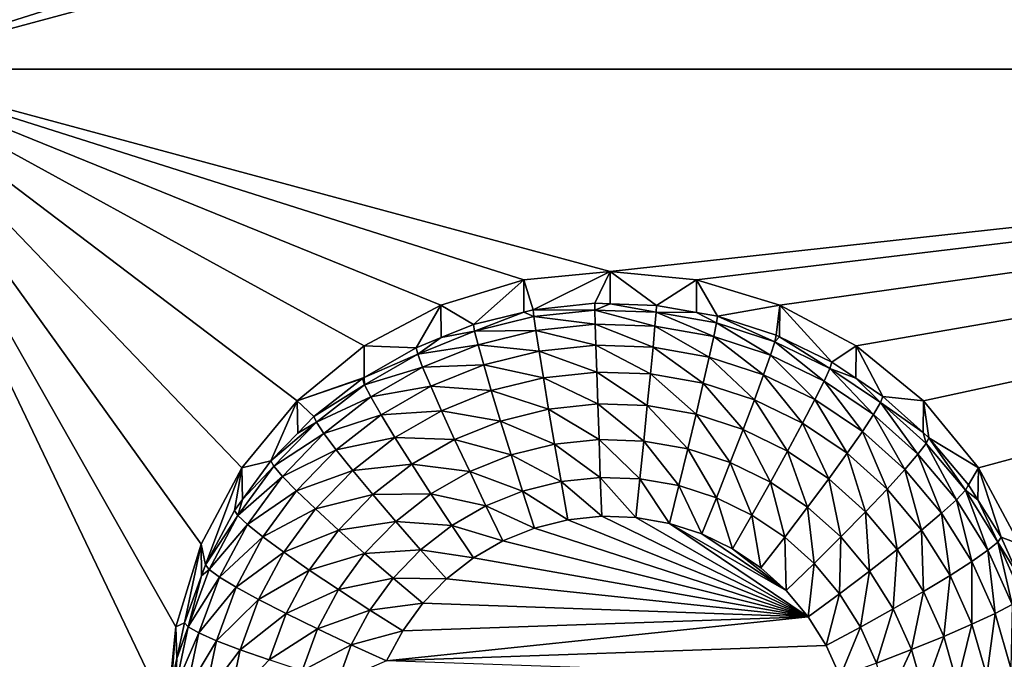
# Model space of a CAD drawing. Extents: x -30 to 30, y -228 to 0.
# Drawn here: x 8 to 11, y -204 to -202 of the extents above; entities that cross this region are included whole.
import ezdxf

# ---------------------------------------------------------------- set-up
doc = ezdxf.new("R2010")
doc.units = 0
doc.header["$MEASUREMENT"] = 0
doc.layers.add('L1', color=7, linetype='Continuous')
doc.layers.add('L2', color=7, linetype='Continuous')

msp = doc.modelspace()

# ---------------------------------------------------------------- linework, layer by layer
at = {"layer": 'L1', "color": 7}
for points in [[(-17.1, -60.06493, 62.62249), (-17.1, -226.8999, 69.90667), (17.1, -226.8999, 69.90667)], [(17.1, -226.8999, 69.90667), (17.1, -60.06493, 62.62249), (-17.1, -60.06493, 62.62249)], [(17.1, -224.3355, 58.71075), (-17.1, -224.3355, 58.71075), (17.1, -132.4149, 51.47643)], [(17.1, -132.4149, 51.47643), (-17.1, -224.3355, 58.71075), (-17.1, -132.4149, 51.47643)]]:
    msp.add_3dface(points, dxfattribs=at)
at = {"layer": 'L2', "color": 250}
for points in [[(-16.15, -176.7055, 56.45679), (-12.25, -222.4641, 60.05806), (12.25, -172.8176, 56.1508)], [(-12.25, -222.4641, 60.05806), (12.25, -222.4641, 60.05806), (12.25, -172.8176, 56.1508)], [(7.5, -197.7585, 56.60906), (8.525, -199.9019, 56.77774), (7.5, -202.0452, 56.94643)], [(8.525, -199.9019, 56.77774), (8.553342, -200.1887, 56.80032), (7.5, -202.0452, 56.94643)], [(7.5, -202.0452, 56.94643), (8.553342, -200.1887, 56.80032), (8.637277, -200.4646, 56.82203)], [(7.5, -202.0452, 56.94643), (8.637277, -200.4646, 56.82203), (8.773582, -200.7188, 56.84204)], [(16.15, -202.0452, 56.94643), (11.22642, -200.7188, 56.84204), (11.36272, -200.4646, 56.82203)], [(8.773582, -200.7188, 56.84204), (8.957017, -200.9416, 56.85958), (7.5, -202.0452, 56.94643)], [(11.04298, -200.9416, 56.85958), (11.22642, -200.7188, 56.84204), (16.15, -202.0452, 56.94643)], [(7.5, -202.0452, 56.94643), (8.957017, -200.9416, 56.85958), (9.180534, -201.1245, 56.87397)], [(10.81947, -201.1245, 56.87397), (11.04298, -200.9416, 56.85958), (16.15, -202.0452, 56.94643)], [(7.5, -202.0452, 56.94643), (9.180534, -201.1245, 56.87397), (9.435542, -201.2604, 56.88466)], [(10.81947, -201.1245, 56.87397), (16.15, -202.0452, 56.94643), (10.56446, -201.2604, 56.88466)], [(9.435542, -201.2604, 56.88466), (9.712242, -201.3441, 56.89125), (7.5, -202.0452, 56.94643)], [(16.15, -202.0452, 56.94643), (10.28776, -201.3441, 56.89125), (10.56446, -201.2604, 56.88466)], [(7.5, -202.0452, 56.94643), (9.712242, -201.3441, 56.89125), (10, -201.3723, 56.89347)], [(16.15, -202.0452, 56.94643), (10, -201.3723, 56.89347), (10.28776, -201.3441, 56.89125)], [(7.5, -202.0452, 56.94643), (10, -201.3723, 56.89347), (16.15, -202.0452, 56.94643)], [(8.773582, -203.3717, 57.05082), (8.637277, -203.6259, 57.07083), (7.5, -202.0452, 56.94643)], [(9.435542, -202.8301, 57.0082), (9.180534, -202.966, 57.01889), (7.5, -202.0452, 56.94643)], [(7.5, -202.0452, 56.94643), (9.180534, -202.966, 57.01889), (8.957017, -203.1488, 57.03329)], [(7.5, -202.0452, 56.94643), (8.957017, -203.1488, 57.03329), (8.773582, -203.3717, 57.05082)], [(8.637277, -203.6259, 57.07083), (8.553342, -203.9017, 57.09254), (7.5, -202.0452, 56.94643)], [(7.5, -202.0452, 56.94643), (8.553342, -203.9017, 57.09254), (8.525, -204.1886, 57.11512)], [(7.5, -202.0452, 56.94643), (8.525, -204.1886, 57.11512), (7.5, -206.332, 57.2838)], [(16.15, -202.0452, 56.94643), (10, -202.7182, 56.99939), (7.5, -202.0452, 56.94643)], [(7.5, -202.0452, 56.94643), (10, -202.7182, 56.99939), (9.712242, -202.7464, 57.00161)], [(7.5, -202.0452, 56.94643), (9.712242, -202.7464, 57.00161), (9.435542, -202.8301, 57.0082)], [(16.15, -202.0452, 56.94643), (10.28776, -202.7464, 57.00161), (10, -202.7182, 56.99939)], [(10.56446, -202.8301, 57.0082), (10.28776, -202.7464, 57.00161), (16.15, -202.0452, 56.94643)], [(16.15, -202.0452, 56.94643), (10.81947, -202.966, 57.01889), (10.56446, -202.8301, 57.0082)], [(16.15, -202.0452, 56.94643), (11.04298, -203.1488, 57.03329), (10.81947, -202.966, 57.01889)], [(11.22642, -203.3717, 57.05082), (11.04298, -203.1488, 57.03329), (16.15, -202.0452, 56.94643)], [(16.15, -202.0452, 56.94643), (11.36272, -203.6259, 57.07083), (11.22642, -203.3717, 57.05082)], [(10, -202.7182, 56.99939), (9.743869, -202.8456, 55.66528), (9.712242, -202.7464, 57.00161)], [(10, -202.7182, 56.99939), (9.948523, -202.8242, 55.66359), (9.743869, -202.8456, 55.66528)], [(9.999906, -202.826, 55.66373), (9.948523, -202.8242, 55.66359), (10, -202.7182, 56.99939)], [(9.999906, -202.826, 55.66373), (10, -202.7182, 56.99939), (10.15418, -202.8313, 55.66416)], [(10.15418, -202.8313, 55.66416), (10, -202.7182, 56.99939), (10.28776, -202.7464, 57.00161)], [(9.712242, -202.7464, 57.00161), (9.5442, -202.8953, 55.66918), (9.435542, -202.8301, 57.0082)], [(9.712242, -202.7464, 57.00161), (9.7127, -202.8534, 55.66589), (9.5442, -202.8953, 55.66918)], [(9.712242, -202.7464, 57.00161), (9.743869, -202.8456, 55.66528), (9.7127, -202.8534, 55.66589)], [(10.15418, -202.8313, 55.66416), (10.28776, -202.7464, 57.00161), (10.2872, -202.8547, 55.666)], [(10.2872, -202.8547, 55.666), (10.28776, -202.7464, 57.00161), (10.35684, -202.867, 55.66696)], [(10.35684, -202.867, 55.66696), (10.28776, -202.7464, 57.00161), (10.56446, -202.8301, 57.0082)], [(9.743869, -202.8456, 55.66528), (9.948523, -202.8242, 55.66359), (9.948966, -202.8469, 55.53622)], [(9.948966, -202.8469, 55.53622), (9.948523, -202.8242, 55.66359), (9.999906, -202.826, 55.66373)], [(9.948966, -202.8469, 55.53622), (9.999906, -202.826, 55.66373), (10.15285, -202.854, 55.53678)], [(9.999906, -202.826, 55.66373), (10.15418, -202.8313, 55.66416), (10.15285, -202.854, 55.53678)], [(9.435542, -202.8301, 57.0082), (9.353403, -202.9721, 55.67523), (9.180534, -202.966, 57.01889)], [(9.435542, -202.8301, 57.0082), (9.436867, -202.9385, 55.67259), (9.353403, -202.9721, 55.67523)], [(9.435542, -202.8301, 57.0082), (9.5442, -202.8953, 55.66918), (9.436867, -202.9385, 55.67259)], [(9.548118, -202.9174, 55.54177), (9.5442, -202.8953, 55.66918), (9.7127, -202.8534, 55.66589)], [(9.548118, -202.9174, 55.54177), (9.7127, -202.8534, 55.66589), (9.746071, -202.8682, 55.5379)], [(9.746071, -202.8682, 55.5379), (9.7127, -202.8534, 55.66589), (9.743869, -202.8456, 55.66528)], [(9.746071, -202.8682, 55.5379), (9.743869, -202.8456, 55.66528), (9.948966, -202.8469, 55.53622)], [(9.948966, -202.8469, 55.53622), (9.950276, -202.8941, 55.41574), (9.746071, -202.8682, 55.5379)], [(10.15285, -202.854, 55.53678), (10.14893, -202.901, 55.41628), (9.948966, -202.8469, 55.53622)], [(9.948966, -202.8469, 55.53622), (10.14893, -202.901, 55.41628), (9.950276, -202.8941, 55.41574)], [(10.15285, -202.854, 55.53678), (10.34468, -202.9354, 55.41899), (10.14893, -202.901, 55.41628)], [(10.15285, -202.854, 55.53678), (10.15418, -202.8313, 55.66416), (10.2872, -202.8547, 55.666)], [(10.15285, -202.854, 55.53678), (10.2872, -202.8547, 55.666), (10.35377, -202.8893, 55.53956)], [(10.35377, -202.8893, 55.53956), (10.34468, -202.9354, 55.41899), (10.15285, -202.854, 55.53678)], [(10.35377, -202.8893, 55.53956), (10.2872, -202.8547, 55.666), (10.35684, -202.867, 55.66696)], [(10.35684, -202.867, 55.66696), (10.56446, -202.8301, 57.0082), (10.55255, -202.9304, 55.67195)], [(10.56446, -202.8301, 57.0082), (10.56409, -202.936, 55.67239), (10.55255, -202.9304, 55.67195)], [(10.56446, -202.8301, 57.0082), (10.7375, -203.0203, 55.67903), (10.56409, -202.936, 55.67239)], [(10.81947, -202.966, 57.01889), (10.7375, -203.0203, 55.67903), (10.56446, -202.8301, 57.0082)], [(9.746071, -202.8682, 55.5379), (9.752593, -202.9148, 55.41737), (9.548118, -202.9174, 55.54177)], [(9.746071, -202.8682, 55.5379), (9.950276, -202.8941, 55.41574), (9.752593, -202.9148, 55.41737)], [(9.950276, -202.8941, 55.41574), (9.952405, -202.9638, 55.30677), (9.752593, -202.9148, 55.41737)], [(10.14893, -202.901, 55.41628), (10.14255, -202.9704, 55.30729), (9.950276, -202.8941, 55.41574)], [(9.950276, -202.8941, 55.41574), (10.14255, -202.9704, 55.30729), (9.952405, -202.9638, 55.30677)], [(10.35377, -202.8893, 55.53956), (10.53372, -202.9966, 55.42381), (10.34468, -202.9354, 55.41899)], [(10.35377, -202.8893, 55.53956), (10.35684, -202.867, 55.66696), (10.54779, -202.9522, 55.54451)], [(10.54779, -202.9522, 55.54451), (10.53372, -202.9966, 55.42381), (10.35377, -202.8893, 55.53956)], [(10.35684, -202.867, 55.66696), (10.55255, -202.9304, 55.67195), (10.54779, -202.9522, 55.54451)], [(9.358962, -202.9936, 55.54777), (9.436867, -202.9385, 55.67259), (9.548118, -202.9174, 55.54177)], [(9.548118, -202.9174, 55.54177), (9.559724, -202.9627, 55.42114), (9.358962, -202.9936, 55.54777)], [(9.436867, -202.9385, 55.67259), (9.5442, -202.8953, 55.66918), (9.548118, -202.9174, 55.54177)], [(9.548118, -202.9174, 55.54177), (9.752593, -202.9148, 55.41737), (9.559724, -202.9627, 55.42114)], [(9.752593, -202.9148, 55.41737), (9.763184, -202.9836, 55.30833), (9.559724, -202.9627, 55.42114)], [(9.752593, -202.9148, 55.41737), (9.952405, -202.9638, 55.30677), (9.763184, -202.9836, 55.30833)], [(10.14893, -202.901, 55.41628), (10.32993, -203.0033, 55.30988), (10.14255, -202.9704, 55.30729)], [(10.34468, -202.9354, 55.41899), (10.32993, -203.0033, 55.30988), (10.14893, -202.901, 55.41628)], [(9.358962, -202.9936, 55.54777), (9.353403, -202.9721, 55.67523), (9.436867, -202.9385, 55.67259)], [(10.34468, -202.9354, 55.41899), (10.51088, -203.062, 55.31449), (10.32993, -203.0033, 55.30988)], [(10.53372, -202.9966, 55.42381), (10.51088, -203.062, 55.31449), (10.34468, -202.9354, 55.41899)], [(10.54779, -202.9522, 55.54451), (10.71238, -203.0835, 55.43065), (10.53372, -202.9966, 55.42381)], [(10.54779, -202.9522, 55.54451), (10.55255, -202.9304, 55.67195), (10.56409, -202.936, 55.67239)], [(10.54779, -202.9522, 55.54451), (10.56409, -202.936, 55.67239), (10.73116, -203.0413, 55.55153)], [(10.73116, -203.0413, 55.55153), (10.71238, -203.0835, 55.43065), (10.54779, -202.9522, 55.54451)], [(10.56409, -202.936, 55.67239), (10.7375, -203.0203, 55.67903), (10.73116, -203.0413, 55.55153)], [(9.180534, -202.966, 57.01889), (9.180752, -203.0715, 55.68305), (8.957017, -203.1488, 57.03329)], [(9.180534, -202.966, 57.01889), (9.353403, -202.9721, 55.67523), (9.180752, -203.0715, 55.68305)], [(9.180752, -203.0715, 55.68305), (9.353403, -202.9721, 55.67523), (9.358962, -202.9936, 55.54777)], [(9.358962, -202.9936, 55.54777), (9.559724, -202.9627, 55.42114), (9.375426, -203.0369, 55.42699)], [(9.559724, -202.9627, 55.42114), (9.578572, -203.0295, 55.31194), (9.375426, -203.0369, 55.42699)], [(9.559724, -202.9627, 55.42114), (9.763184, -202.9836, 55.30833), (9.578572, -203.0295, 55.31194)], [(9.763184, -202.9836, 55.30833), (9.777437, -203.072, 55.21496), (9.578572, -203.0295, 55.31194)], [(9.952405, -202.9638, 55.30677), (9.955269, -203.0534, 55.2135), (9.763184, -202.9836, 55.30833)], [(9.763184, -202.9836, 55.30833), (9.955269, -203.0534, 55.2135), (9.777437, -203.072, 55.21496)], [(10.14255, -202.9704, 55.30729), (10.13397, -203.0596, 55.21399), (9.952405, -202.9638, 55.30677)], [(9.952405, -202.9638, 55.30677), (10.13397, -203.0596, 55.21399), (9.955269, -203.0534, 55.2135)], [(10.14255, -202.9704, 55.30729), (10.31007, -203.0906, 55.21642), (10.13397, -203.0596, 55.21399)], [(10.32993, -203.0033, 55.30988), (10.31007, -203.0906, 55.21642), (10.14255, -202.9704, 55.30729)], [(10.81947, -202.966, 57.01889), (10.81746, -203.0741, 55.68326), (10.7375, -203.0203, 55.67903)], [(10.81947, -202.966, 57.01889), (10.9081, -203.135, 55.68805), (10.81746, -203.0741, 55.68326)], [(11.04298, -203.1488, 57.03329), (10.9081, -203.135, 55.68805), (10.81947, -202.966, 57.01889)], [(9.182282, -203.0953, 55.55577), (9.180752, -203.0715, 55.68305), (9.358962, -202.9936, 55.54777)], [(9.358962, -202.9936, 55.54777), (9.375426, -203.0369, 55.42699), (9.182282, -203.0953, 55.55577)], [(10.32993, -203.0033, 55.30988), (10.48013, -203.1457, 55.22076), (10.31007, -203.0906, 55.21642)], [(10.51088, -203.062, 55.31449), (10.48013, -203.1457, 55.22076), (10.32993, -203.0033, 55.30988)], [(10.53372, -202.9966, 55.42381), (10.68189, -203.1451, 55.32104), (10.51088, -203.062, 55.31449)], [(10.71238, -203.0835, 55.43065), (10.68189, -203.1451, 55.32104), (10.53372, -202.9966, 55.42381)], [(10.73116, -203.0413, 55.55153), (10.7375, -203.0203, 55.67903), (10.81746, -203.0741, 55.68326)], [(9.182282, -203.0953, 55.55577), (9.375426, -203.0369, 55.42699), (9.203284, -203.136, 55.43478)], [(9.375426, -203.0369, 55.42699), (9.402162, -203.1005, 55.31753), (9.203284, -203.136, 55.43478)], [(9.375426, -203.0369, 55.42699), (9.578572, -203.0295, 55.31194), (9.402162, -203.1005, 55.31753)], [(9.578572, -203.0295, 55.31194), (9.603936, -203.1152, 55.21836), (9.402162, -203.1005, 55.31753)], [(9.578572, -203.0295, 55.31194), (9.777437, -203.072, 55.21496), (9.603936, -203.1152, 55.21836)], [(9.955269, -203.0534, 55.2135), (9.95876, -203.1595, 55.13951), (9.777437, -203.072, 55.21496)], [(10.13397, -203.0596, 55.21399), (10.12352, -203.1652, 55.13997), (9.955269, -203.0534, 55.2135)], [(9.955269, -203.0534, 55.2135), (10.12352, -203.1652, 55.13997), (9.95876, -203.1595, 55.13951)], [(10.73116, -203.0413, 55.55153), (10.87717, -203.1943, 55.43937), (10.71238, -203.0835, 55.43065)], [(10.73116, -203.0413, 55.55153), (10.81746, -203.0741, 55.68326), (10.90029, -203.1551, 55.56048)], [(10.90029, -203.1551, 55.56048), (10.87717, -203.1943, 55.43937), (10.73116, -203.0413, 55.55153)], [(8.957017, -203.1488, 57.03329), (9.180752, -203.0715, 55.68305), (9.175191, -203.0747, 55.68331)], [(8.957017, -203.1488, 57.03329), (9.175191, -203.0747, 55.68331), (9.013033, -203.201, 55.69325)], [(9.013033, -203.201, 55.69325), (9.175191, -203.0747, 55.68331), (9.182282, -203.0953, 55.55577)], [(9.182282, -203.0953, 55.55577), (9.175191, -203.0747, 55.68331), (9.180752, -203.0715, 55.68305)], [(9.777437, -203.072, 55.21496), (9.794804, -203.1767, 55.14086), (9.603936, -203.1152, 55.21836)], [(9.777437, -203.072, 55.21496), (9.95876, -203.1595, 55.13951), (9.794804, -203.1767, 55.14086)], [(10.13397, -203.0596, 55.21399), (10.28587, -203.1938, 55.14221), (10.12352, -203.1652, 55.13997)], [(10.31007, -203.0906, 55.21642), (10.28587, -203.1938, 55.14221), (10.13397, -203.0596, 55.21399)], [(10.31007, -203.0906, 55.21642), (10.44266, -203.2446, 55.14621), (10.28587, -203.1938, 55.14221)], [(10.48013, -203.1457, 55.22076), (10.44266, -203.2446, 55.14621), (10.31007, -203.0906, 55.21642)], [(10.51088, -203.062, 55.31449), (10.64085, -203.2238, 55.22691), (10.48013, -203.1457, 55.22076)], [(10.68189, -203.1451, 55.32104), (10.64085, -203.2238, 55.22691), (10.51088, -203.062, 55.31449)], [(10.71238, -203.0835, 55.43065), (10.83962, -203.2512, 55.32939), (10.68189, -203.1451, 55.32104)], [(10.87717, -203.1943, 55.43937), (10.83962, -203.2512, 55.32939), (10.71238, -203.0835, 55.43065)], [(10.81746, -203.0741, 55.68326), (10.9081, -203.135, 55.68805), (10.90029, -203.1551, 55.56048)], [(9.021518, -203.2205, 55.56562), (9.013033, -203.201, 55.69325), (9.182282, -203.0953, 55.55577)], [(9.182282, -203.0953, 55.55577), (9.203284, -203.136, 55.43478), (9.021518, -203.2205, 55.56562)], [(9.203284, -203.136, 55.43478), (9.402162, -203.1005, 55.31753), (9.237389, -203.1954, 55.32499)], [(9.402162, -203.1005, 55.31753), (9.438144, -203.1819, 55.22361), (9.237389, -203.1954, 55.32499)], [(9.402162, -203.1005, 55.31753), (9.603936, -203.1152, 55.21836), (9.438144, -203.1819, 55.22361)], [(9.603936, -203.1152, 55.21836), (9.634842, -203.2164, 55.14399), (9.438144, -203.1819, 55.22361)], [(9.603936, -203.1152, 55.21836), (9.794804, -203.1767, 55.14086), (9.634842, -203.2164, 55.14399)], [(8.957017, -203.1488, 57.03329), (8.870085, -203.3486, 55.70486), (8.773582, -203.3717, 57.05082)], [(8.957017, -203.1488, 57.03329), (8.959441, -203.2563, 55.6976), (8.870085, -203.3486, 55.70486)], [(9.013033, -203.201, 55.69325), (8.959441, -203.2563, 55.6976), (8.957017, -203.1488, 57.03329)], [(9.021518, -203.2205, 55.56562), (9.203284, -203.136, 55.43478), (9.04665, -203.258, 55.44438)], [(9.203284, -203.136, 55.43478), (9.237389, -203.1954, 55.32499), (9.04665, -203.258, 55.44438)], [(10.48013, -203.1457, 55.22076), (10.59084, -203.3166, 55.15188), (10.44266, -203.2446, 55.14621)], [(10.64085, -203.2238, 55.22691), (10.59084, -203.3166, 55.15188), (10.48013, -203.1457, 55.22076)], [(10.68189, -203.1451, 55.32104), (10.78909, -203.3235, 55.23475), (10.64085, -203.2238, 55.22691)], [(10.83962, -203.2512, 55.32939), (10.78909, -203.3235, 55.23475), (10.68189, -203.1451, 55.32104)], [(10.90029, -203.1551, 55.56048), (11.02489, -203.3269, 55.4498), (10.87717, -203.1943, 55.43937)], [(10.90029, -203.1551, 55.56048), (10.9081, -203.135, 55.68805), (11.04193, -203.2551, 55.69751)], [(10.90029, -203.1551, 55.56048), (11.04193, -203.2551, 55.69751), (11.0519, -203.2912, 55.57119)], [(11.0519, -203.2912, 55.57119), (11.02489, -203.3269, 55.4498), (10.90029, -203.1551, 55.56048)], [(11.04298, -203.1488, 57.03329), (11.04193, -203.2551, 55.69751), (10.9081, -203.135, 55.68805)], [(11.04298, -203.1488, 57.03329), (11.06103, -203.2723, 55.69886), (11.04193, -203.2551, 55.69751)], [(11.22642, -203.3717, 57.05082), (11.06103, -203.2723, 55.69886), (11.04298, -203.1488, 57.03329)], [(9.237389, -203.1954, 55.32499), (9.438144, -203.1819, 55.22361), (9.283287, -203.2711, 55.23063)], [(9.438144, -203.1819, 55.22361), (9.481987, -203.278, 55.14884), (9.283287, -203.2711, 55.23063)], [(9.438144, -203.1819, 55.22361), (9.634842, -203.2164, 55.14399), (9.481987, -203.278, 55.14884)], [(9.794804, -203.1767, 55.14086), (9.814618, -203.2935, 55.08888), (9.634842, -203.2164, 55.14399)], [(9.95876, -203.1595, 55.13951), (9.962742, -203.278, 55.08766), (9.794804, -203.1767, 55.14086)], [(9.794804, -203.1767, 55.14086), (9.962742, -203.278, 55.08766), (9.814618, -203.2935, 55.08888)], [(10.12352, -203.1652, 55.13997), (10.11159, -203.2831, 55.08807), (9.95876, -203.1595, 55.13951)], [(9.95876, -203.1595, 55.13951), (10.11159, -203.2831, 55.08807), (9.962742, -203.278, 55.08766)], [(10.12352, -203.1652, 55.13997), (10.25827, -203.3089, 55.0901), (10.11159, -203.2831, 55.08807)], [(10.28587, -203.1938, 55.14221), (10.25827, -203.3089, 55.0901), (10.12352, -203.1652, 55.13997)], [(8.879799, -203.3668, 55.57714), (8.870085, -203.3486, 55.70486), (9.021518, -203.2205, 55.56562)], [(8.870085, -203.3486, 55.70486), (8.959441, -203.2563, 55.6976), (9.021518, -203.2205, 55.56562)], [(9.021518, -203.2205, 55.56562), (9.04665, -203.258, 55.44438), (8.879799, -203.3668, 55.57714)], [(9.021518, -203.2205, 55.56562), (8.959441, -203.2563, 55.6976), (9.013033, -203.201, 55.69325)], [(9.04665, -203.258, 55.44438), (9.237389, -203.1954, 55.32499), (9.08746, -203.3122, 55.33418)], [(9.237389, -203.1954, 55.32499), (9.283287, -203.2711, 55.23063), (9.08746, -203.3122, 55.33418)], [(9.634842, -203.2164, 55.14399), (9.670102, -203.3294, 55.09171), (9.481987, -203.278, 55.14884)], [(9.634842, -203.2164, 55.14399), (9.814618, -203.2935, 55.08888), (9.670102, -203.3294, 55.09171)], [(10.28587, -203.1938, 55.14221), (10.39992, -203.3548, 55.09371), (10.25827, -203.3089, 55.0901)], [(10.44266, -203.2446, 55.14621), (10.39992, -203.3548, 55.09371), (10.28587, -203.1938, 55.14221)], [(10.87717, -203.1943, 55.43937), (10.98101, -203.3781, 55.33937), (10.83962, -203.2512, 55.32939)], [(11.02489, -203.3269, 55.4498), (10.98101, -203.3781, 55.33937), (10.87717, -203.1943, 55.43937)], [(10.44266, -203.2446, 55.14621), (10.53379, -203.4199, 55.09883), (10.39992, -203.3548, 55.09371)], [(10.59084, -203.3166, 55.15188), (10.53379, -203.4199, 55.09883), (10.44266, -203.2446, 55.14621)], [(10.64085, -203.2238, 55.22691), (10.72751, -203.4085, 55.15911), (10.59084, -203.3166, 55.15188)], [(10.78909, -203.3235, 55.23475), (10.72751, -203.4085, 55.15911), (10.64085, -203.2238, 55.22691)], [(10.83962, -203.2512, 55.32939), (10.92197, -203.4428, 55.24414), (10.78909, -203.3235, 55.23475)], [(10.98101, -203.3781, 55.33937), (10.92197, -203.4428, 55.24414), (10.83962, -203.2512, 55.32939)], [(11.0519, -203.2912, 55.57119), (11.04193, -203.2551, 55.69751), (11.06103, -203.2723, 55.69886)], [(8.879799, -203.3668, 55.57714), (9.04665, -203.258, 55.44438), (8.90857, -203.4006, 55.4556)], [(9.04665, -203.258, 55.44438), (9.08746, -203.3122, 55.33418), (8.90857, -203.4006, 55.4556)], [(9.08746, -203.3122, 55.33418), (9.283287, -203.2711, 55.23063), (9.142382, -203.3808, 55.23926)], [(9.283287, -203.2711, 55.23063), (9.339215, -203.3602, 55.15531), (9.142382, -203.3808, 55.23926)], [(9.283287, -203.2711, 55.23063), (9.481987, -203.278, 55.14884), (9.339215, -203.3602, 55.15531)], [(9.481987, -203.278, 55.14884), (9.532007, -203.385, 55.09608), (9.339215, -203.3602, 55.15531)], [(9.481987, -203.278, 55.14884), (9.670102, -203.3294, 55.09171), (9.532007, -203.385, 55.09608)], [(9.962742, -203.278, 55.08766), (9.967064, -203.4043, 55.05992), (9.814618, -203.2935, 55.08888)], [(10.11159, -203.2831, 55.08807), (10.09865, -203.4088, 55.06029), (9.962742, -203.278, 55.08766)], [(9.962742, -203.278, 55.08766), (10.09865, -203.4088, 55.06029), (9.967064, -203.4043, 55.05992)], [(10.11159, -203.2831, 55.08807), (10.22832, -203.4316, 55.06208), (10.09865, -203.4088, 55.06029)], [(10.25827, -203.3089, 55.0901), (10.22832, -203.4316, 55.06208), (10.11159, -203.2831, 55.08807)], [(11.0519, -203.2912, 55.57119), (11.06103, -203.2723, 55.69886), (11.18304, -203.447, 55.58345)], [(11.22642, -203.3717, 57.05082), (11.1933, -203.4294, 55.71122), (11.06103, -203.2723, 55.69886)], [(11.06103, -203.2723, 55.69886), (11.1933, -203.4294, 55.71122), (11.18304, -203.447, 55.58345)], [(8.90857, -203.4006, 55.4556), (9.08746, -203.3122, 55.33418), (8.955291, -203.4486, 55.34492)], [(9.08746, -203.3122, 55.33418), (9.142382, -203.3808, 55.23926), (8.955291, -203.4486, 55.34492)], [(9.814618, -203.2935, 55.08888), (9.836118, -203.418, 55.06101), (9.670102, -203.3294, 55.09171)], [(9.814618, -203.2935, 55.08888), (9.967064, -203.4043, 55.05992), (9.836118, -203.418, 55.06101)], [(10.25827, -203.3089, 55.0901), (10.35354, -203.4722, 55.06527), (10.22832, -203.4316, 55.06208)], [(10.39992, -203.3548, 55.09371), (10.35354, -203.4722, 55.06527), (10.25827, -203.3089, 55.0901)], [(10.59084, -203.3166, 55.15188), (10.65726, -203.5029, 55.10536), (10.53379, -203.4199, 55.09883)], [(10.72751, -203.4085, 55.15911), (10.65726, -203.5029, 55.10536), (10.59084, -203.3166, 55.15188)], [(11.0519, -203.2912, 55.57119), (11.15266, -203.4787, 55.46175), (11.02489, -203.3269, 55.4498)], [(11.18304, -203.447, 55.58345), (11.15266, -203.4787, 55.46175), (11.0519, -203.2912, 55.57119)], [(8.773582, -203.3717, 57.05082), (8.870085, -203.3486, 55.70486), (8.775569, -203.4782, 55.71507)], [(8.879799, -203.3668, 55.57714), (8.775569, -203.4782, 55.71507), (8.870085, -203.3486, 55.70486)], [(9.670102, -203.3294, 55.09171), (9.708363, -203.4497, 55.0635), (9.532007, -203.385, 55.09608)], [(9.670102, -203.3294, 55.09171), (9.836118, -203.418, 55.06101), (9.708363, -203.4497, 55.0635)], [(10.78909, -203.3235, 55.23475), (10.85003, -203.5185, 55.16776), (10.72751, -203.4085, 55.15911)], [(10.92197, -203.4428, 55.24414), (10.85003, -203.5185, 55.16776), (10.78909, -203.3235, 55.23475)], [(11.02489, -203.3269, 55.4498), (11.10331, -203.5234, 55.35081), (10.98101, -203.3781, 55.33937)], [(11.15266, -203.4787, 55.46175), (11.10331, -203.5234, 55.35081), (11.02489, -203.3269, 55.4498)], [(8.65252, -203.6957, 55.73218), (8.637277, -203.6259, 57.07083), (8.773582, -203.3717, 57.05082)], [(8.65252, -203.6957, 55.73218), (8.773582, -203.3717, 57.05082), (8.749129, -203.5145, 55.71792)], [(8.773582, -203.3717, 57.05082), (8.775569, -203.4782, 55.71507), (8.749129, -203.5145, 55.71792)], [(8.759884, -203.5313, 55.59009), (8.775569, -203.4782, 55.71507), (8.879799, -203.3668, 55.57714)], [(8.879799, -203.3668, 55.57714), (8.90857, -203.4006, 55.4556), (8.759884, -203.5313, 55.59009)], [(8.955291, -203.4486, 55.34492), (9.142382, -203.3808, 55.23926), (9.018168, -203.509, 55.24936)], [(9.142382, -203.3808, 55.23926), (9.209304, -203.4613, 55.16327), (9.018168, -203.509, 55.24936)], [(9.142382, -203.3808, 55.23926), (9.339215, -203.3602, 55.15531), (9.209304, -203.4613, 55.16327)], [(9.339215, -203.3602, 55.15531), (9.403022, -203.4593, 55.10193), (9.209304, -203.4613, 55.16327)], [(9.339215, -203.3602, 55.15531), (9.532007, -203.385, 55.09608), (9.403022, -203.4593, 55.10193)], [(9.532007, -203.385, 55.09608), (9.586283, -203.4989, 55.06737), (9.403022, -203.4593, 55.10193)], [(9.532007, -203.385, 55.09608), (9.708363, -203.4497, 55.0635), (9.586283, -203.4989, 55.06737)], [(10.39992, -203.3548, 55.09371), (10.47188, -203.5297, 55.0698), (10.35354, -203.4722, 55.06527)], [(10.53379, -203.4199, 55.09883), (10.47188, -203.5297, 55.0698), (10.39992, -203.3548, 55.09371)], [(10.98101, -203.3781, 55.33937), (11.03691, -203.5793, 55.25489), (10.92197, -203.4428, 55.24414)], [(11.10331, -203.5234, 55.35081), (11.03691, -203.5793, 55.25489), (10.98101, -203.3781, 55.33937)], [(11.22395, -203.4783, 55.71507), (11.1933, -203.4294, 55.71122), (11.22642, -203.3717, 57.05082)], [(11.22395, -203.4783, 55.71507), (11.22642, -203.3717, 57.05082), (11.30235, -203.6034, 55.72492)], [(11.30235, -203.6034, 55.72492), (11.22642, -203.3717, 57.05082), (11.36272, -203.6259, 57.07083)], [(8.759884, -203.5313, 55.59009), (8.90857, -203.4006, 55.4556), (8.791734, -203.5609, 55.46822)], [(8.90857, -203.4006, 55.4556), (8.955291, -203.4486, 55.34492), (8.791734, -203.5609, 55.46822)], [(9.836118, -203.418, 55.06101), (9.858477, -203.5454, 55.05831), (9.708363, -203.4497, 55.0635)], [(9.967064, -203.4043, 55.05992), (9.971557, -203.5335, 55.05738), (9.836118, -203.418, 55.06101)], [(9.836118, -203.418, 55.06101), (9.971557, -203.5335, 55.05738), (9.858477, -203.5454, 55.05831)], [(10.09865, -203.4088, 55.06029), (10.08519, -203.5375, 55.05769), (9.967064, -203.4043, 55.05992)], [(9.967064, -203.4043, 55.05992), (10.08519, -203.5375, 55.05769), (9.971557, -203.5335, 55.05738)], [(10.09865, -203.4088, 55.06029), (10.19717, -203.5572, 55.05924), (10.08519, -203.5375, 55.05769)], [(10.22832, -203.4316, 55.06208), (10.19717, -203.5572, 55.05924), (10.09865, -203.4088, 55.06029)], [(10.72751, -203.4085, 55.15911), (10.76795, -203.6023, 55.11318), (10.65726, -203.5029, 55.10536)], [(10.85003, -203.5185, 55.16776), (10.76795, -203.6023, 55.11318), (10.72751, -203.4085, 55.15911)], [(8.791734, -203.5609, 55.46822), (8.955291, -203.4486, 55.34492), (8.843457, -203.6021, 55.357)], [(8.955291, -203.4486, 55.34492), (9.018168, -203.509, 55.24936), (8.843457, -203.6021, 55.357)], [(9.708363, -203.4497, 55.0635), (9.748152, -203.5728, 55.06047), (9.586283, -203.4989, 55.06737)], [(9.708363, -203.4497, 55.0635), (9.858477, -203.5454, 55.05831), (9.748152, -203.5728, 55.06047)], [(10.22832, -203.4316, 55.06208), (10.3053, -203.5922, 55.062), (10.19717, -203.5572, 55.05924)], [(10.35354, -203.4722, 55.06527), (10.3053, -203.5922, 55.062), (10.22832, -203.4316, 55.06208)], [(10.53379, -203.4199, 55.09883), (10.58104, -203.6031, 55.07557), (10.47188, -203.5297, 55.0698)], [(10.65726, -203.5029, 55.10536), (10.58104, -203.6031, 55.07557), (10.53379, -203.4199, 55.09883)], [(10.92197, -203.4428, 55.24414), (10.956, -203.6444, 55.17767), (10.85003, -203.5185, 55.16776)], [(11.03691, -203.5793, 55.25489), (10.956, -203.6444, 55.17767), (10.92197, -203.4428, 55.24414)], [(11.18304, -203.447, 55.58345), (11.25799, -203.6467, 55.47497), (11.15266, -203.4787, 55.46175)], [(11.18304, -203.447, 55.58345), (11.1933, -203.4294, 55.71122), (11.22395, -203.4783, 55.71507)], [(11.18304, -203.447, 55.58345), (11.22395, -203.4783, 55.71507), (11.29115, -203.6195, 55.59702)], [(11.29115, -203.6195, 55.59702), (11.25799, -203.6467, 55.47497), (11.18304, -203.447, 55.58345)], [(8.759884, -203.5313, 55.59009), (8.749129, -203.5145, 55.71792), (8.775569, -203.4782, 55.71507)], [(9.018168, -203.509, 55.24936), (9.209304, -203.4613, 55.16327), (9.094783, -203.5796, 55.17257)], [(9.209304, -203.4613, 55.16327), (9.285656, -203.5507, 55.10912), (9.094783, -203.5796, 55.17257)], [(9.209304, -203.4613, 55.16327), (9.403022, -203.4593, 55.10193), (9.285656, -203.5507, 55.10912)], [(9.403022, -203.4593, 55.10193), (9.472257, -203.5645, 55.07254), (9.285656, -203.5507, 55.10912)], [(9.403022, -203.4593, 55.10193), (9.586283, -203.4989, 55.06737), (9.472257, -203.5645, 55.07254)], [(10.35354, -203.4722, 55.06527), (10.4075, -203.6419, 55.0659), (10.3053, -203.5922, 55.062)], [(10.47188, -203.5297, 55.0698), (10.4075, -203.6419, 55.0659), (10.35354, -203.4722, 55.06527)], [(11.15266, -203.4787, 55.46175), (11.20414, -203.6842, 55.36347), (11.10331, -203.5234, 55.35081)], [(11.25799, -203.6467, 55.47497), (11.20414, -203.6842, 55.36347), (11.15266, -203.4787, 55.46175)], [(11.22395, -203.4783, 55.71507), (11.30235, -203.6034, 55.72492), (11.29115, -203.6195, 55.59702)], [(8.65252, -203.6957, 55.73218), (8.749129, -203.5145, 55.71792), (8.759884, -203.5313, 55.59009)], [(8.843457, -203.6021, 55.357), (9.018168, -203.509, 55.24936), (8.913064, -203.6533, 55.26071)], [(9.018168, -203.509, 55.24936), (9.094783, -203.5796, 55.17257), (8.913064, -203.6533, 55.26071)], [(9.586283, -203.4989, 55.06737), (9.642728, -203.6153, 55.06381), (9.472257, -203.5645, 55.07254)], [(9.586283, -203.4989, 55.06737), (9.748152, -203.5728, 55.06047), (9.642728, -203.6153, 55.06381)], [(10.65726, -203.5029, 55.10536), (10.67888, -203.691, 55.08249), (10.58104, -203.6031, 55.07557)], [(10.76795, -203.6023, 55.11318), (10.67888, -203.691, 55.08249), (10.65726, -203.5029, 55.10536)], [(8.664106, -203.7109, 55.60422), (8.65252, -203.6957, 55.73218), (8.759884, -203.5313, 55.59009)], [(8.759884, -203.5313, 55.59009), (8.791734, -203.5609, 55.46822), (8.664106, -203.7109, 55.60422)], [(10.65935, -203.868, 55.0837), (9.748152, -203.5728, 55.06047), (9.858477, -203.5454, 55.05831)], [(10.65935, -203.868, 55.0837), (9.858477, -203.5454, 55.05831), (9.971557, -203.5335, 55.05738)], [(9.971557, -203.5335, 55.05738), (10.08519, -203.5375, 55.05769), (10.65935, -203.868, 55.0837)], [(10.65935, -203.868, 55.0837), (10.08519, -203.5375, 55.05769), (10.19717, -203.5572, 55.05924)], [(10.47188, -203.5297, 55.0698), (10.50176, -203.7053, 55.0709), (10.4075, -203.6419, 55.0659)], [(10.58104, -203.6031, 55.07557), (10.50176, -203.7053, 55.0709), (10.47188, -203.5297, 55.0698)], [(10.85003, -203.5185, 55.16776), (10.86368, -203.716, 55.12213), (10.76795, -203.6023, 55.11318)], [(10.956, -203.6444, 55.17767), (10.86368, -203.716, 55.12213), (10.85003, -203.5185, 55.16776)], [(11.10331, -203.5234, 55.35081), (11.13167, -203.7305, 55.26679), (11.03691, -203.5793, 55.25489)], [(11.20414, -203.6842, 55.36347), (11.13167, -203.7305, 55.26679), (11.10331, -203.5234, 55.35081)], [(8.664106, -203.7109, 55.60422), (8.791734, -203.5609, 55.46822), (8.698417, -203.7358, 55.48199)], [(8.791734, -203.5609, 55.46822), (8.843457, -203.6021, 55.357), (8.698417, -203.7358, 55.48199)], [(8.913064, -203.6533, 55.26071), (9.094783, -203.5796, 55.17257), (8.997882, -203.7125, 55.18304)], [(9.094783, -203.5796, 55.17257), (9.182193, -203.6575, 55.11753), (8.997882, -203.7125, 55.18304)], [(9.094783, -203.5796, 55.17257), (9.285656, -203.5507, 55.10912), (9.182193, -203.6575, 55.11753)], [(9.285656, -203.5507, 55.10912), (9.368502, -203.6453, 55.0789), (9.182193, -203.6575, 55.11753)], [(9.285656, -203.5507, 55.10912), (9.472257, -203.5645, 55.07254), (9.368502, -203.6453, 55.0789)], [(9.472257, -203.5645, 55.07254), (9.544258, -203.6719, 55.06827), (9.368502, -203.6453, 55.0789)], [(9.472257, -203.5645, 55.07254), (9.642728, -203.6153, 55.06381), (9.544258, -203.6719, 55.06827)], [(10.65935, -203.868, 55.0837), (9.642728, -203.6153, 55.06381), (9.748152, -203.5728, 55.06047)], [(10.65935, -203.868, 55.0837), (10.19717, -203.5572, 55.05924), (10.58626, -203.7811, 55.07686)], [(10.58626, -203.7811, 55.07686), (10.19717, -203.5572, 55.05924), (10.3053, -203.5922, 55.062)], [(11.03691, -203.5793, 55.25489), (11.04336, -203.7838, 55.18864), (10.956, -203.6444, 55.17767)], [(11.13167, -203.7305, 55.26679), (11.04336, -203.7838, 55.18864), (11.03691, -203.5793, 55.25489)], [(8.698417, -203.7358, 55.48199), (8.843457, -203.6021, 55.357), (8.754134, -203.7695, 55.37018)], [(8.843457, -203.6021, 55.357), (8.913064, -203.6533, 55.26071), (8.754134, -203.7695, 55.37018)], [(9.544258, -203.6719, 55.06827), (9.642728, -203.6153, 55.06381), (10.65935, -203.868, 55.0837)], [(10.58626, -203.7811, 55.07686), (10.3053, -203.5922, 55.062), (10.4075, -203.6419, 55.0659)], [(10.58104, -203.6031, 55.07557), (10.58626, -203.7811, 55.07686), (10.50176, -203.7053, 55.0709)], [(10.67888, -203.691, 55.08249), (10.58626, -203.7811, 55.07686), (10.58104, -203.6031, 55.07557)], [(10.76795, -203.6023, 55.11318), (10.76352, -203.7915, 55.0904), (10.67888, -203.691, 55.08249)], [(10.86368, -203.716, 55.12213), (10.76352, -203.7915, 55.0904), (10.76795, -203.6023, 55.11318)], [(11.29115, -203.6195, 55.59702), (11.30235, -203.6034, 55.72492), (11.3599, -203.7323, 55.73506)], [(11.30235, -203.6034, 55.72492), (11.36272, -203.6259, 57.07083), (11.3599, -203.7323, 55.73506)], [(8.582139, -203.8884, 55.74735), (8.553342, -203.9017, 57.09254), (8.637277, -203.6259, 57.07083)], [(8.582139, -203.8884, 55.74735), (8.637277, -203.6259, 57.07083), (8.639335, -203.7318, 55.73502)], [(8.639335, -203.7318, 55.73502), (8.637277, -203.6259, 57.07083), (8.65252, -203.6957, 55.73218)], [(9.182193, -203.6575, 55.11753), (9.368502, -203.6453, 55.0789), (9.277038, -203.7398, 55.08633)], [(9.368502, -203.6453, 55.0789), (9.454658, -203.7417, 55.07376), (9.277038, -203.7398, 55.08633)], [(9.368502, -203.6453, 55.0789), (9.544258, -203.6719, 55.06827), (9.454658, -203.7417, 55.07376)], [(10.4075, -203.6419, 55.0659), (10.50176, -203.7053, 55.0709), (10.58626, -203.7811, 55.07686)], [(10.956, -203.6444, 55.17767), (10.94261, -203.8419, 55.13204), (10.86368, -203.716, 55.12213)], [(11.04336, -203.7838, 55.18864), (10.94261, -203.8419, 55.13204), (10.956, -203.6444, 55.17767)], [(11.25799, -203.6467, 55.47497), (11.28152, -203.8575, 55.37711), (11.20414, -203.6842, 55.36347)], [(11.29115, -203.6195, 55.59702), (11.33884, -203.8278, 55.48922), (11.25799, -203.6467, 55.47497)], [(11.33884, -203.8278, 55.48922), (11.28152, -203.8575, 55.37711), (11.25799, -203.6467, 55.47497)], [(11.29115, -203.6195, 55.59702), (11.3599, -203.7323, 55.73506), (11.37413, -203.8053, 55.61164)], [(11.37413, -203.8053, 55.61164), (11.33884, -203.8278, 55.48922), (11.29115, -203.6195, 55.59702)], [(8.754134, -203.7695, 55.37018), (8.913064, -203.6533, 55.26071), (8.829118, -203.8107, 55.27309)], [(8.913064, -203.6533, 55.26071), (8.997882, -203.7125, 55.18304), (8.829118, -203.8107, 55.27309)], [(8.997882, -203.7125, 55.18304), (9.182193, -203.6575, 55.11753), (9.094648, -203.7776, 55.12698)], [(9.182193, -203.6575, 55.11753), (9.277038, -203.7398, 55.08633), (9.094648, -203.7776, 55.12698)], [(10.65935, -203.868, 55.0837), (9.454658, -203.7417, 55.07376), (9.544258, -203.6719, 55.06827)], [(8.594329, -203.902, 55.61926), (8.639335, -203.7318, 55.73502), (8.664106, -203.7109, 55.60422)], [(8.664106, -203.7109, 55.60422), (8.698417, -203.7358, 55.48199), (8.594329, -203.902, 55.61926)], [(8.664106, -203.7109, 55.60422), (8.639335, -203.7318, 55.73502), (8.65252, -203.6957, 55.73218)], [(8.829118, -203.8107, 55.27309), (8.997882, -203.7125, 55.18304), (8.920485, -203.8576, 55.19446)], [(8.997882, -203.7125, 55.18304), (9.094648, -203.7776, 55.12698), (8.920485, -203.8576, 55.19446)], [(10.67888, -203.691, 55.08249), (10.65935, -203.868, 55.0837), (10.58626, -203.7811, 55.07686)], [(10.76352, -203.7915, 55.0904), (10.65935, -203.868, 55.0837), (10.67888, -203.691, 55.08249)], [(11.20414, -203.6842, 55.36347), (11.2044, -203.8933, 55.2796), (11.13167, -203.7305, 55.26679)], [(11.28152, -203.8575, 55.37711), (11.2044, -203.8933, 55.2796), (11.20414, -203.6842, 55.36347)], [(8.594329, -203.902, 55.61926), (8.582139, -203.8884, 55.74735), (8.639335, -203.7318, 55.73502)], [(8.594329, -203.902, 55.61926), (8.698417, -203.7358, 55.48199), (8.630432, -203.9221, 55.49664)], [(8.698417, -203.7358, 55.48199), (8.754134, -203.7695, 55.37018), (8.630432, -203.9221, 55.49664)], [(9.094648, -203.7776, 55.12698), (9.277038, -203.7398, 55.08633), (9.199646, -203.846, 55.09469)], [(9.277038, -203.7398, 55.08633), (9.375674, -203.8233, 55.08018), (9.199646, -203.846, 55.09469)], [(9.277038, -203.7398, 55.08633), (9.454658, -203.7417, 55.07376), (9.375674, -203.8233, 55.08018)], [(10.65935, -203.868, 55.0837), (9.375674, -203.8233, 55.08018), (9.454658, -203.7417, 55.07376)], [(10.86368, -203.716, 55.12213), (10.83329, -203.9028, 55.09916), (10.76352, -203.7915, 55.0904)], [(10.94261, -203.8419, 55.13204), (10.83329, -203.9028, 55.09916), (10.86368, -203.716, 55.12213)], [(11.13167, -203.7305, 55.26679), (11.11041, -203.9339, 55.20046), (11.04336, -203.7838, 55.18864)], [(11.2044, -203.8933, 55.2796), (11.11041, -203.9339, 55.20046), (11.13167, -203.7305, 55.26679)], [(8.630432, -203.9221, 55.49664), (8.754134, -203.7695, 55.37018), (8.68906, -203.9478, 55.38421)], [(8.754134, -203.7695, 55.37018), (8.829118, -203.8107, 55.27309), (8.68906, -203.9478, 55.38421)], [(8.920485, -203.8576, 55.19446), (9.094648, -203.7776, 55.12698), (9.024725, -203.9087, 55.1373)], [(9.094648, -203.7776, 55.12698), (9.199646, -203.846, 55.09469), (9.024725, -203.9087, 55.1373)], [(8.68906, -203.9478, 55.38421), (8.829118, -203.8107, 55.27309), (8.76796, -203.9782, 55.28628)], [(8.829118, -203.8107, 55.27309), (8.920485, -203.8576, 55.19446), (8.76796, -203.9782, 55.28628)], [(10.76352, -203.7915, 55.0904), (10.7196, -203.9641, 55.09126), (10.65935, -203.868, 55.0837)], [(10.83329, -203.9028, 55.09916), (10.7196, -203.9641, 55.09126), (10.76352, -203.7915, 55.0904)], [(11.04336, -203.7838, 55.18864), (11.00319, -203.9776, 55.14272), (10.94261, -203.8419, 55.13204)], [(11.11041, -203.9339, 55.20046), (11.00319, -203.9776, 55.14272), (11.04336, -203.7838, 55.18864)], [(9.199646, -203.846, 55.09469), (9.375674, -203.8233, 55.08018), (9.308841, -203.915, 55.0874)], [(9.308841, -203.915, 55.0874), (9.375674, -203.8233, 55.08018), (10.65935, -203.868, 55.0837)], [(10.94261, -203.8419, 55.13204), (10.88684, -204.0228, 55.1086), (10.83329, -203.9028, 55.09916)], [(11.00319, -203.9776, 55.14272), (10.88684, -204.0228, 55.1086), (10.94261, -203.8419, 55.13204)], [(11.33884, -203.8278, 55.48922), (11.33397, -204.0398, 55.39146), (11.28152, -203.8575, 55.37711)], [(8.76796, -203.9782, 55.28628), (8.920485, -203.8576, 55.19446), (8.8641, -204.0121, 55.20662)], [(8.920485, -203.8576, 55.19446), (9.024725, -203.9087, 55.1373), (8.8641, -204.0121, 55.20662)], [(9.024725, -203.9087, 55.1373), (9.199646, -203.846, 55.09469), (9.137833, -203.9618, 55.10381)], [(9.199646, -203.846, 55.09469), (9.308841, -203.915, 55.0874), (9.137833, -203.9618, 55.10381)], [(10.65935, -203.868, 55.0837), (9.25546, -204.0151, 55.09527), (9.308841, -203.915, 55.0874)], [(10.65935, -203.868, 55.0837), (10.7196, -203.9641, 55.09126), (9.25546, -204.0151, 55.09527)], [(11.28152, -203.8575, 55.37711), (11.25368, -204.0647, 55.29309), (11.2044, -203.8933, 55.2796)], [(11.33397, -204.0398, 55.39146), (11.25368, -204.0647, 55.29309), (11.28152, -203.8575, 55.37711)], [(8.553342, -203.9017, 57.09254), (8.539354, -204.0891, 55.76314), (8.525, -204.1886, 57.11512)], [(8.553342, -203.9017, 57.09254), (8.556733, -204.0076, 55.75673), (8.539354, -204.0891, 55.76314)], [(8.594329, -203.902, 55.61926), (8.551913, -204.101, 55.63492), (8.556733, -204.0076, 55.75673)], [(8.594329, -203.902, 55.61926), (8.630432, -203.9221, 55.49664), (8.551913, -204.101, 55.63492)], [(8.556733, -204.0076, 55.75673), (8.553342, -203.9017, 57.09254), (8.582139, -203.8884, 55.74735)], [(8.556733, -204.0076, 55.75673), (8.582139, -203.8884, 55.74735), (8.594329, -203.902, 55.61926)], [(8.8641, -204.0121, 55.20662), (9.024725, -203.9087, 55.1373), (8.973785, -204.0482, 55.14828)], [(9.024725, -203.9087, 55.1373), (9.137833, -203.9618, 55.10381), (8.973785, -204.0482, 55.14828)], [(10.83329, -203.9028, 55.09916), (10.76585, -204.0676, 55.09941), (10.7196, -203.9641, 55.09126)], [(10.88684, -204.0228, 55.1086), (10.76585, -204.0676, 55.09941), (10.83329, -203.9028, 55.09916)], [(11.2044, -203.8933, 55.2796), (11.15585, -204.0919, 55.21289), (11.11041, -203.9339, 55.20046)], [(11.25368, -204.0647, 55.29309), (11.15585, -204.0919, 55.21289), (11.2044, -203.8933, 55.2796)], [(8.551913, -204.101, 55.63492), (8.630432, -203.9221, 55.49664), (8.589105, -204.1159, 55.5119)], [(8.630432, -203.9221, 55.49664), (8.68906, -203.9478, 55.38421), (8.589105, -204.1159, 55.5119)], [(9.137833, -203.9618, 55.10381), (9.308841, -203.915, 55.0874), (9.25546, -204.0151, 55.09527)], [(11.11041, -203.9339, 55.20046), (11.04424, -204.1203, 55.15395), (11.00319, -203.9776, 55.14272)], [(11.15585, -204.0919, 55.21289), (11.04424, -204.1203, 55.15395), (11.11041, -203.9339, 55.20046)], [(8.589105, -204.1159, 55.5119), (8.68906, -203.9478, 55.38421), (8.649502, -204.1333, 55.39881)], [(8.68906, -203.9478, 55.38421), (8.76796, -203.9782, 55.28628), (8.649502, -204.1333, 55.39881)], [(8.973785, -204.0482, 55.14828), (9.137833, -203.9618, 55.10381), (9.0928, -204.0852, 55.11352)], [(9.137833, -203.9618, 55.10381), (9.25546, -204.0151, 55.09527), (9.0928, -204.0852, 55.11352)], [(9.25546, -204.0151, 55.09527), (10.7196, -203.9641, 55.09126), (10.76585, -204.0676, 55.09941)], [(8.551913, -204.101, 55.63492), (8.539354, -204.0891, 55.76314), (8.556733, -204.0076, 55.75673)], [(8.649502, -204.1333, 55.39881), (8.76796, -203.9782, 55.28628), (8.730783, -204.1525, 55.3)], [(8.76796, -203.9782, 55.28628), (8.8641, -204.0121, 55.20662), (8.730783, -204.1525, 55.3)], [(11.00319, -203.9776, 55.14272), (10.92314, -204.1489, 55.11853), (10.88684, -204.0228, 55.1086)], [(11.04424, -204.1203, 55.15395), (10.92314, -204.1489, 55.11853), (11.00319, -203.9776, 55.14272)]]:
    msp.add_3dface(points, dxfattribs=at)

doc.saveas('drawing.dxf')
